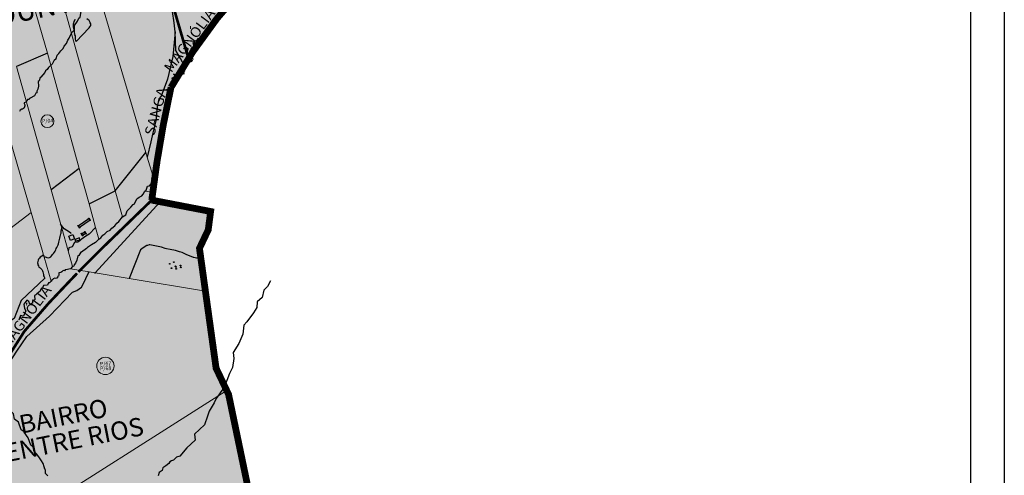
# Model space of a CAD drawing. Units: millimetres. Extents: x 1732 to 15397, y 1468 to 10081.
# Drawn here: x 12490 to 15397, y 5859 to 7206 of the extents above; entities that cross this region are included whole.
import ezdxf
from ezdxf.enums import TextEntityAlignment as Align
from ezdxf.lldxf.tags import DXFTag

# ---------------------------------------------------------------- set-up
doc = ezdxf.new("R2010")
doc.units = ezdxf.units.MM
for name, pattern in [('CENTER', [50.8, 31.75, -6.35, 6.35, -6.35]), ('CONTINUO', [0]), ('CONTÍNUO', [0])]:
    doc.linetypes.add(name, pattern=pattern)
for name, color, linetype in [('00 - DEMARCAÇÃO DE QUADRAS', 3, 'Continuous'), ('00 - HIDROGRAFIA', 172, 'Continuous'), ('00 - PERÍMETROS BAIRROS E CIDADE', 30, 'Continuous'), ('001 - PERIMETRO CORRETO', 30, 'Continuous'), ('_P-CHIQUEIRO', 7, 'CONTINUO'), ('_P-COTAS_OU_MARCOS_DE_DIVISAS', 7, 'CONTINUO'), ('_P-GALPAO', 7, 'CONTINUO'), ('CORES BAIRROS', 7, 'Continuous'), ('LARANJA NOME', 30, 'Continuous'), ('P-AREA_REFLORESTADA', 7, 'CONTINUO'), ('P-CHIQUEIRO', 7, 'CONTINUO'), ('P-DIVISAS', 7, 'CONTINUO'), ('P-ESTRADA_DE_TERRA', 34, 'CONTINUO'), ('P-GALPAO', 7, 'CONTINUO'), ('P-RIO', 7, 'CONTINUO'), ('P-SEDE', 7, 'CONTINUO'), ('RECUO 2M', 7, 'CONTINUO')]:
    doc.layers.add(name, color=color, linetype=linetype)
doc.layers.add('00 - TEXTO QUADRAS', color=4, linetype='CONTÍNUO', lineweight=18)
doc.styles.add('Arial', font='arial.ttf')
doc.styles.get("Standard").update_dxf_attribs({"font": 'arial.ttf'})
tags = doc.linetypes.add('Tracejado', pattern=[25, 15, -10]).pattern_tags.tags
tags[6:7] = [DXFTag(74, 4), DXFTag(75, 0), DXFTag(340, '0'), DXFTag(46, 1.0), DXFTag(50, 0.0), DXFTag(44, 0.0), DXFTag(45, 0.0)]
tags[4:5] = [DXFTag(74, 4), DXFTag(75, 0), DXFTag(340, '0'), DXFTag(46, 1.0), DXFTag(50, 0.0), DXFTag(44, 0.0), DXFTag(45, 0.0)]

# ---------------------------------------------------------------- blocks, each defined once
blk = doc.blocks.new('SIMB_BOLINHA')
at = {"color": 0}
blk.add_circle((0, 0), 3, dxfattribs=at)
blk.add_point((0, 0), dxfattribs=at)
for tag in ['PONTO', 'DESC', 'COTA']:
    blk.add_attdef(tag, (0, 0), '', height=1)

msp = doc.modelspace()

# ---------------------------------------------------------------- hatches: boundary and pattern name
at = {"layer": 'CORES BAIRROS', "transparency": 33554534}
h = msp.add_hatch(color=172, dxfattribs=at)
h.dxf.hatch_style = 1
h.paths.add_polyline_path([(14149.5, 8154.8, 0.119983), (14260.4, 8087.1), (15071.9, 7948.6, -0.266056), (15105.9, 8323.3, -0.066509), (15172.2, 8451.9), (14992.8, 8622.5), (14683.6, 8876.7), (14762.5, 9022.3), (15124.3, 9258.3), (14916.1, 9485.3), (14005.6, 8905.6), (13474.5, 8567.6), (12703.4, 8065.3), (12988, 7091.4, -0.063016), (13239.4, 7390, -0.156494), (13375.1, 7444.1), (13681.1, 7443.3), (14058.4, 7760.8), (14146.5, 7767.4)])
h = msp.add_hatch(color=224, dxfattribs=at)
h.dxf.hatch_style = 1
h.paths.add_polyline_path([(12703.4, 8065.3), (12395, 7864.5), (12086.7, 7663.6), (11826.1, 7508.8), (11912.2, 7189.2), (11836.6, 7140), (11963.7, 6667.5), (12091.8, 6188.8), (12143.2, 6002.6), (12349, 6092.7), (12391, 6122.3), (12420.9, 6154.6), (12503.4, 6284.7), (12575.4, 6367.9), (12661.5, 6458.8), (12663.3, 6460.5), (12736.3, 6533.5), (12879.7, 6672.5, -0.025267), (12936.5, 7005.7, -0.016096), (12988, 7091.4)])
h = msp.add_hatch(color=94, dxfattribs=at)
h.dxf.hatch_style = 1
h.paths.add_polyline_path([(13129.3, 5694.2), (13178.3, 5753.9), (13106.6, 6098.1), (13069.7, 6175.8), (13020.6, 6530.1), (13046.5, 6584.6), (13053.6, 6639), (12879.7, 6672.5), (12663.3, 6460.5), (12503.4, 6284.7), (12418.9, 6151.4), (12391, 6122.3), (12371.3, 6106.5), (12349, 6092.7), (12143.2, 6002.6), (12231.8, 5684.7), (12285.1, 5492.8), (12459.4, 4867.5), (12483.1, 4899.1), (12510.2, 4898.6, -0.449949), (12586.3, 4888.4, 0.22473), (12663.4, 4853.6, 0.488793), (12698.1, 4787.7, 0.110001), (12777.4, 4774), (12874.1, 4742), (12965.8, 4723.7), (13050.8, 4694.1), (13152.5, 4634.8, 0.459484), (13240.4, 4610.3), (13212, 4623.2), (13202.4, 4731.7), (13154.5, 5280.5)])

# ---------------------------------------------------------------- linework, layer by layer
at = {"layer": '00 - DEMARCAÇÃO DE QUADRAS', "lineweight": 5}
for points in [[(12567.8, 7808.7), (12862.3, 6813.5)], [(12514.5, 7627.5), (12772.1, 6700.2)], [(12433.5, 7586.2), (12572.2, 7106.6)], [(12946, 7230.8), (12989.1, 7082.3)], [(12572.2, 7106.6), (12665.8, 6765.6)], [(12480.2, 7067.1), (12582.3, 6703.3)], [(12427.4, 6966.1), (12523.6, 6635.5)], [(12866.4, 6799.8), (12862.3, 6813.5)], [(12866.4, 6799.8), (12882.5, 6745.3)], [(12665.8, 6765.6), (12694.5, 6661.3)], [(12582.3, 6703.3), (12614.2, 6589.8)], [(12772.1, 6700.2), (12793.5, 6623.2)], [(12859.7, 6699.3), (12886.5, 6694.7)], [(12713.6, 6591.8), (12694.5, 6661.3)], [(12354.2, 6507), (12523.6, 6635.5)], [(12523.6, 6635.5), (12555.9, 6524.9)], [(12633.1, 6522.5), (12614.2, 6589.8)], [(12713.6, 6591.8), (12723, 6557.4)], [(12555.9, 6524.9), (12560.2, 6510.2)], [(12646, 6476.4), (12633.1, 6522.5)], [(12562, 6503.9), (12582.7, 6432.8)], [(12694.6, 6460.4), (12640, 6469.5)], [(12712.5, 6457.5), (12694.6, 6460.4)], [(12812.9, 6440.7), (12712.5, 6457.5)], [(12812.9, 6440.7), (13038.2, 6403)], [(12457.1, 5699.9), (13107.1, 6114)]]:
    msp.add_lwpolyline(points, dxfattribs=at)
at = {"layer": '00 - HIDROGRAFIA', "linetype": 'CONTINUO'}
for points in [[(12643.2, 7167.8), (12651.3, 7175.7), (12652, 7188.5), (12660.2, 7201.3), (12664.2, 7210.7), (12668.2, 7213.7), (12671, 7229.7), (12673.2, 7232.2), (12676.1, 7236.4), (12682.2, 7242.3), (12685.5, 7247.7), (12688.1, 7258.2)], [(13060.8, 7208.7), (13060.8, 7201), (13060.8, 7200.7), (13060, 7199.4), (13059.9, 7197.9), (13058.6, 7198.2), (13058.4, 7198.1), (13060.3, 7193.6), (13058.9, 7192.8), (13054.4, 7191.2), (13054.7, 7188.2), (13052.4, 7188.9), (13051.2, 7188.8), (13050.9, 7187.7), (13045, 7178.3), (13044.8, 7177.2), (13044.1, 7175.2), (13040.1, 7178.8), (13039.1, 7178.6), (13039.3, 7177.6), (13038.7, 7177.7), (13038.2, 7176.6), (13041.8, 7169.7), (13042, 7168.9), (13035.9, 7171.4), (13037.2, 7170.2), (13036.9, 7169.1), (13037.1, 7167.6), (13037.3, 7167.1), (13038.9, 7163.8), (13038.9, 7163.6), (13038.6, 7163.1), (13039.2, 7160.3), (13039.8, 7159.2), (13037.7, 7160.6), (13037.1, 7161.1), (13036.8, 7160.6), (13035.2, 7161.4), (13033.7, 7161.7), (13029.9, 7160.3), (13029.1, 7159.3), (13029.4, 7157.6), (13029.2, 7153.5), (13028.1, 7153.3), (13027.3, 7152.9), (13027.2, 7152.8), (13026.2, 7151.9), (13027, 7147.8), (13026.8, 7145.3), (13025.8, 7144.3), (13023.9, 7145.6), (13023.2, 7146.3), (13022.2, 7147), (13021.7, 7147.8), (13021.5, 7146.9), (13019.7, 7148.6), (13018.2, 7149.2), (13016.1, 7149.8), (13015.1, 7149.2), (13015.7, 7145.8), (13015.2, 7146.3), (13012.3, 7144.5), (13011.8, 7144.1), (13010.3, 7143.4), (13009.9, 7142.7), (13008.9, 7142.7), (13007.7, 7142.7), (13007, 7141), (13005, 7141.7), (13007.7, 7135.7), (13007, 7133.6), (13001.3, 7138.3), (13003, 7131.5), (13003.1, 7130.2), (13003.3, 7128.9), (13003.9, 7128.2), (13004.8, 7127.4), (13004.5, 7128.9), (13005.4, 7129.7), (13005.1, 7130.5), (13005.2, 7130.5), (13005.3, 7129.4), (13005.6, 7123.1), (13005.4, 7122.7), (13004.5, 7121.3), (13000.9, 7124.8), (13000.3, 7123.1), (12998.3, 7123.2), (12997.3, 7121.7), (13000.6, 7114.4), (13000.4, 7113.9), (13000.3, 7113.3), (12996.5, 7119.8), (12995.4, 7120.7), (12995.4, 7118.5), (12995.5, 7116.6), (12996, 7115.5), (13000.3, 7108.6), (13001.9, 7107.5), (13001.3, 7105.9), (13000.8, 7105.9), (12998.4, 7105.1), (12999.2, 7103.3), (13000.8, 7099.2), (13000.7, 7099), (12999.2, 7099.2), (12999.3, 7098.6), (12998.5, 7096.1), (13000, 7090.9), (13000.4, 7090.3), (13000.6, 7089), (13000.3, 7087.1)], [(12591.7, 7086.3), (12597, 7091.1), (12600.4, 7101), (12604.9, 7106), (12610.8, 7114.1), (12617.9, 7120.2), (12620.6, 7127.7), (12627.9, 7135.8), (12631.8, 7145.5), (12636.1, 7151.2), (12643.2, 7167.8)], [(12591.7, 7086.3), (12585.4, 7074.2), (12575, 7064.8), (12570.6, 7058.7), (12566.2, 7054.3), (12563.9, 7050.1), (12552.3, 7035.7), (12550.2, 7035), (12547.6, 7024.9), (12544.1, 7022.8), (12545.2, 7009.8), (12543.2, 7000.4), (12540.3, 6994.3), (12540.4, 6990.1), (12537.7, 6988.4)], [(12976.2, 7069.9), (12969.8, 7067), (12968.9, 7066.2), (12968.6, 7064.8), (12973.5, 7058.8), (12974.1, 7058.5), (12971.2, 7058.7), (12976, 7051.3), (12973.1, 7050.2), (12974.1, 7046.1), (12974.5, 7045.3), (12973.2, 7046.2), (12970.5, 7051.4), (12967.5, 7053.1), (12967.2, 7052.3), (12966.5, 7049.1), (12968.2, 7047.8), (12967.5, 7046.3), (12964.8, 7047.4), (12964.6, 7045.1), (12962.7, 7044.2), (12960.2, 7044.6), (12958.5, 7043.5), (12956.6, 7043.2), (12955.6, 7042.5), (12954.1, 7043.7), (12951.8, 7041), (12949.7, 7040.9), (12947.6, 7042.5), (12946.9, 7043.4), (12944.3, 7044.7), (12946.4, 7041.9), (12948.2, 7035.6), (12947.7, 7035.3), (12947.2, 7035.7), (12946.7, 7034.7), (12945.9, 7035.1), (12944.1, 7034.9), (12942.9, 7034.6), (12942, 7032.8), (12938.7, 7033), (12941.1, 7026.5), (12941, 7025.9), (12939.9, 7024.4), (12940.6, 7022.9), (12940, 7021.3), (12939, 7021.3), (12935.7, 7023.4), (12935.7, 7011.4), (12935.8, 7010.4), (12936.1, 7009.5), (12936.7, 7006.1), (12935.5, 7005.5), (12935.1, 7001.8), (12934.6, 7001.4), (12933.8, 7000.2), (12931.3, 6994.5), (12930.8, 6994.3), (12927.8, 6994.7), (12928, 6994.1), (12928.7, 6992.4), (12929.4, 6991.8), (12928, 6991.1), (12927.6, 6988.9), (12928.6, 6985), (12928.5, 6984), (12929.9, 6982.1), (12931.7, 6979.4), (12933.4, 6974.6), (12934.7, 6966.5), (12934.3, 6966.1), (12932.6, 6965.2), (12932.1, 6964.5), (12931.4, 6963.8), (12930.3, 6965.4), (12931.7, 6952.7)], [(12976.2, 7069.9), (12976.8, 7070.1), (12976.9, 7070.3), (12977.3, 7070.3), (12977.7, 7070.5), (12978.1, 7070.5), (12978.4, 7070.9), (12978.9, 7070.8), (12979.2, 7071.2), (12979.6, 7071.2), (12979.8, 7071.7), (12979.9, 7071.8), (12980.1, 7072), (12980.5, 7072.1), (12981.1, 7072.1)], [(12986.4, 7072.2), (12986, 7071.8), (12983.1, 7072.6), (12981.1, 7072.1)], [(12986.4, 7072.2), (12987.5, 7073.8), (12987.5, 7074.7), (12988.7, 7075), (12988.8, 7076.2), (12989.8, 7077.3), (12990.2, 7079.9), (12989.1, 7082.3)], [(12989.1, 7082.3), (12992.7, 7082), (12993.4, 7082.4), (12994.2, 7082.4), (12994.8, 7082.2), (12996.4, 7082.1), (12997.1, 7083), (12998.3, 7082.8), (12999, 7084.3), (13000.3, 7087.1)], [(12533.6, 6980.3), (12520.9, 6973.4)], [(12537.7, 6988.4), (12533.6, 6980.3)], [(12520.9, 6973.4), (12519, 6972.9), (12517.3, 6970.1), (12513.1, 6970), (12511.9, 6967.8), (12510.5, 6965.1), (12508.6, 6962.9), (12508.5, 6962.9), (12507.7, 6962.2), (12502.8, 6959.7), (12503.2, 6957.8), (12503.8, 6955.8), (12504.8, 6954.3), (12504.8, 6950.4), (12503.7, 6951.3), (12503.5, 6948.2), (12501.5, 6943.6), (12499.8, 6943.5), (12498.3, 6941.2), (12495.9, 6941.6), (12491.2, 6938.3), (12490.5, 6936.6), (12489.5, 6934.7)], [(12899.3, 6798.5), (12901.5, 6819.1), (12911.9, 6853.5), (12912.2, 6878.1), (12919.3, 6898.1), (12919.6, 6920.8), (12928, 6950.9)], [(12931.7, 6952.7), (12927.7, 6954.5), (12927.7, 6952.2), (12928, 6950.9)], [(12899.3, 6798.5), (12899.3, 6797.6), (12899.7, 6796.7), (12899.7, 6795.4), (12902.2, 6791.4), (12899.2, 6785.9), (12899.2, 6785.9), (12902.9, 6781.7), (12901.9, 6776.5), (12899.6, 6774.3)], [(12882.5, 6745.3), (12891.8, 6756.4), (12899.6, 6774.3)], [(12859.7, 6699.3), (12863.5, 6701.9), (12866.8, 6713.8), (12872.8, 6715), (12877.7, 6720.5), (12881.8, 6728.5), (12880.9, 6733.8), (12880.1, 6735.6), (12882.5, 6745.3)], [(12793.5, 6623.2), (12803.3, 6628.8), (12807.2, 6641.1), (12818.4, 6651.4), (12824.6, 6659.4), (12829.2, 6661.3), (12836, 6676.1), (12838.8, 6678), (12842.6, 6681.3), (12850, 6685.4), (12854.6, 6689.9), (12859.7, 6699.3)], [(12723, 6557.4), (12729.3, 6560.7), (12735.2, 6569.4), (12740.8, 6573.2), (12748.5, 6579.4), (12756.9, 6583.6), (12761.4, 6590.1), (12770.6, 6596.1), (12776.8, 6604.5), (12782.4, 6608.9), (12793.5, 6623.2)], [(12723, 6557.4), (12713.9, 6547.3), (12701.4, 6540.8), (12695.6, 6536.1), (12690.3, 6532.9), (12687, 6529.4), (12672.1, 6518.3), (12669.9, 6518.2), (12664.8, 6509.2), (12661, 6508), (12658.7, 6495.1), (12654.4, 6486.5), (12650.1, 6481.3), (12649.1, 6477.2), (12646, 6476.4)], [(12625.9, 6466), (12624, 6466.1), (12621.7, 6463.7), (12617.6, 6464.7), (12615.8, 6462.9), (12613.8, 6460.6), (12611.5, 6459), (12611.4, 6459), (12610.3, 6458.5), (12605, 6457.4), (12604.9, 6455.4), (12605, 6453.3), (12605.6, 6451.6), (12604.6, 6447.9), (12603.8, 6449), (12602.8, 6446.1), (12599.7, 6442.1), (12598, 6442.5), (12596, 6440.6), (12593.8, 6441.6), (12588.4, 6439.6), (12587.3, 6438.1), (12585.8, 6436.6), (12584.3, 6435.8), (12582.7, 6432.8)], [(12640, 6469.5), (12625.9, 6466)], [(12646, 6476.4), (12640, 6469.5)], [(12582.7, 6432.8), (12577.7, 6428.3), (12574.8, 6428.3), (12571.8, 6421.3), (12560, 6420.5), (12555.6, 6410), (12552.1, 6409.2), (12549.8, 6403.2), (12540.7, 6395.4), (12537.6, 6392.6), (12533.9, 6390.5), (12534.5, 6378), (12527.2, 6374.8), (12527.1, 6367.9), (12519.3, 6365.2), (12516.4, 6372.5), (12510.9, 6376.6), (12501.9, 6365.3), (12503.4, 6351.8), (12507.6, 6344.9), (12501, 6329.8), (12492, 6331.5), (12487.4, 6317.9)], [(13230.3, 6433.9), (13222, 6417.2), (13210.4, 6406.5), (13205.6, 6384.8), (13191.1, 6371.4), (13190.4, 6354.7), (13180.3, 6338.9), (13160.2, 6312.8), (13152, 6303.1), (13148.7, 6276.4), (13136.4, 6248.9), (13120.3, 6222.1), (13121.8, 6204.2), (13118.5, 6177.4), (13108.9, 6159.9), (13093.2, 6118.6), (13086.7, 6109.4), (13069.6, 6086), (13064, 6073.3), (13049.1, 6048.8), (13044, 6034.4), (13035.2, 6007.9), (13020.6, 5994.5), (13006.1, 5981.1), (13007.6, 5963.2), (12983.7, 5940.1)], [(12501.7, 5988.2), (12494.1, 5993.5), (12486, 6016.5), (12474.5, 6025.2), (12471.4, 6040.8), (12460.9, 6051.2), (12457.3, 6063.6), (12447.6, 6078)], [(12502.6, 5986.8), (12501.7, 5988.2)], [(12572.5, 5857.5), (12565.9, 5864.6), (12566.3, 5873.7), (12565.1, 5877.8), (12563.7, 5877.4), (12561.7, 5884.3), (12558.9, 5894), (12553.7, 5901.5), (12548.2, 5910.3), (12540.4, 5921.6), (12531.7, 5931), (12531.7, 5941.5), (12522.4, 5947.8), (12514.6, 5969.5), (12502.6, 5986.8)], [(12983.7, 5940.1), (12962.9, 5915.3), (12953.2, 5912.5), (12943.7, 5903.7), (12938.2, 5902.1), (12933.1, 5899.2), (12930.2, 5893.8), (12921.7, 5886.9), (12912.8, 5881.3), (12910.7, 5873.2), (12901.8, 5867.6), (12898.7, 5857.8)]]:
    msp.add_lwpolyline(points, dxfattribs=at)
at = {"layer": '00 - PERÍMETROS BAIRROS E CIDADE', "color": 30, "linetype": 'Tracejado', "lineweight": 5, "const_width": 8}
for points in [[(12990.8, 7082.2), (12703.4, 8065.3)], [(12879.7, 6672.5), (12736.3, 6533.5)], [(12736.3, 6533.5), (12663.3, 6460.5)]]:
    msp.add_lwpolyline(points, dxfattribs=at)
at = {"layer": '00 - PERÍMETROS BAIRROS E CIDADE', "color": 30, "linetype": 'Tracejado', "lineweight": 5}
msp.add_lwpolyline([(12659, 6456.1, 8, 8, 0), (12575.4, 6367.9, 8, 8, 0), (12503.4, 6284.7, 8, 8, 0), (12420.9, 6154.6, 0, 0, 0)], format="xyseb", dxfattribs=at)
at = {"layer": '00 - TEXTO QUADRAS', "lineweight": 5}
for centre, radius in [((12571.6, 6905.7), 19), ((12742.8, 6182.4), 25.7)]:
    msp.add_circle(centre, radius, dxfattribs=at)
at = {"layer": '001 - PERIMETRO CORRETO', "color": 30, "linetype": 'CENTER', "lineweight": 0, "const_width": 20}
msp.add_lwpolyline([(13239.4, 7390, 0.079193), (12936.5, 7005.7, 0.025267), (12879.7, 6672.5), (13053.6, 6639), (13046.5, 6584.6), (13020.6, 6530.1), (13069.7, 6175.8), (13106.6, 6098.1), (13178.3, 5753.9), (13129.3, 5694.2), (13154.5, 5280.5), (13202.4, 4731.7), (13212, 4623.2), (13309, 4579.5), (13475.4, 4401.9), (13859.6, 3978.5), (13944.4, 3963.9), (13467.3, 3578.2), (13078.6, 3794.4), (12872.8, 3675.7), (12607.3, 3913.9), (11851.2, 3437.5)], format="xyb", dxfattribs=at)
at = {"layer": 'P-AREA_REFLORESTADA'}
for points in [[(1732, 10081.4), (15397.4, 10081.4), (15397.4, 1468.1), (1732, 1468.1)], [(1932, 9981.4), (15297.4, 9981.4), (15297.4, 1568.1), (1932, 1568.1)]]:
    msp.add_lwpolyline(points, close=True, dxfattribs=at)
at = {"layer": 'P-CHIQUEIRO', "color": 30, "linetype": 'CONTINUO'}
msp.add_lwpolyline([(12693.7, 6618.3), (12697.5, 6613.1), (12666.6, 6591.1), (12662.1, 6596.8), (12693.7, 6618.3)], close=True, dxfattribs=at)
at = {"layer": 'P-DIVISAS', "color": 7, "linetype": 'CONTINUO'}
for points in [[(12653, 7207.8), (12651.3, 7203.9), (12649.6, 7200), (12648.7, 7196), (12647.8, 7192.3), (12647.6, 7188.1), (12648, 7184.1), (12648.5, 7180.1), (12649.2, 7176.2), (12650.1, 7172.7), (12650.7, 7169), (12651.2, 7165.3), (12650.5, 7163), (12653.1, 7158.3), (12653.7, 7154.6), (12653.4, 7151.1), (12653.8, 7147.8), (12654.9, 7144.7), (12656.5, 7141.6), (12694.6, 7181.7), (12694.6, 7181.7), (12694.7, 7181.7), (12696.8, 7184.6), (12699.7, 7189.1), (12700.1, 7193.4), (12697.9, 7196.5), (12696.5, 7199.9), (12694.7, 7203.1), (12692.2, 7205.1), (12687.6, 7208.4)], [(12948.5, 7170), (12941.9, 7097.5), (12925.8, 7030.5), (12907.5, 6980.1), (12901, 6971.5), (12896, 6947.8), (12891.6, 6907), (12886.9, 6886.8), (12882.4, 6871.6), (12876.8, 6844.5), (12866.4, 6799.8)], [(12572.2, 7106.6), (12480.2, 7067.1)], [(12772.1, 6700.2), (12862.3, 6813.5)], [(12665.8, 6765.6), (12582.3, 6703.3)], [(12694.5, 6661.3), (12772.1, 6700.2)], [(12712.5, 6457.5), (12904.7, 6667.7)], [(12562, 6503.9), (12565.9, 6504.4), (12569.4, 6502.6), (12573.8, 6501.9), (12578, 6502.7), (12581.5, 6505.1), (12584.4, 6508.5), (12586.9, 6511.9), (12589.7, 6514.9), (12592, 6518.4), (12594.2, 6522), (12596.2, 6525.9), (12597.3, 6529.7), (12599.8, 6532.8), (12601.7, 6536.3), (12603.3, 6539.9), (12604.2, 6543.8), (12605.6, 6547.8), (12606.5, 6551.8), (12607.7, 6555.9), (12608.2, 6560.2), (12609.3, 6564.5), (12610.1, 6568.6), (12611.2, 6572.4), (12611.9, 6575.3), (12612.2, 6577.8), (12612.6, 6581.5), (12613.3, 6585.1), (12614.2, 6589.8)], [(12713.6, 6591.8), (12695.3, 6571.4), (12684.8, 6565.9), (12678.4, 6560.7), (12671.4, 6556.6), (12667, 6552), (12661.4, 6547.8), (12651.7, 6547.3), (12644.5, 6534.3), (12634.6, 6531.4), (12633.1, 6522.5)], [(13034.6, 6499), (13027.3, 6499.1), (13019.8, 6500.5), (13011.7, 6501.1), (13003.8, 6502.5), (13003.2, 6503), (12981.4, 6511.6), (12969.5, 6517.9), (12961.4, 6519.8), (12949.5, 6523.6), (12934.3, 6526.4), (12923.1, 6528.9), (12919.6, 6529.5), (12908.5, 6533), (12874, 6539.9), (12872.1, 6539.9), (12867.4, 6538.5), (12865.5, 6537.9), (12851.7, 6529.6), (12850.5, 6528.9), (12846.2, 6525.9), (12812.9, 6440.7)], [(12560.2, 6510.2), (12550.4, 6503.9), (12547.7, 6501.1), (12545.7, 6498), (12544.1, 6495.1), (12542.9, 6491.3), (12542.5, 6487.4), (12542.8, 6484.1), (12543.1, 6481.6), (12545.1, 6477.8), (12546.7, 6474.3), (12549.8, 6472), (12552.7, 6469.5), (12555.3, 6467.1), (12556.6, 6464), (12558, 6460.6), (12558.9, 6456.9), (12559.6, 6452.8), (12560.3, 6449.1), (12561.6, 6445.6), (12563.8, 6442.2)], [(12560.2, 6510.2), (12562, 6503.9)], [(12637.9, 6505.2), (12638.1, 6505.3)], [(12405, 6087.6), (12418.5, 6130.7), (12481, 6226.2), (12510.7, 6269.6), (12577.9, 6329.5), (12645.2, 6400.9), (12658.8, 6405.2), (12671.8, 6415.3), (12678.2, 6426.5), (12692.2, 6455.8), (12694.6, 6460.4)], [(12563.8, 6442.2), (12493.8, 6375.8), (12473, 6322.9), (12455, 6310.6), (12450.8, 6299.7), (12431.5, 6278.2)]]:
    msp.add_lwpolyline(points, dxfattribs=at)
at = {"layer": 'P-ESTRADA_DE_TERRA', "linetype": 'CONTINUO'}
for points in [[(12948.5, 7170), (12946, 7197), (12941.1, 7229.8)], [(12976.2, 7069.9), (12964.1, 7091.5), (12951, 7115), (12950.3, 7143.2), (12948.5, 7170)], [(12641.9, 6573.2), (12640.8, 6574.6), (12636.6, 6578), (12621.4, 6587.5), (12610.6, 6601.7)]]:
    msp.add_lwpolyline(points, dxfattribs=at)
at = {"layer": 'P-GALPAO', "color": 54, "linetype": 'CONTINUO'}
msp.add_lwpolyline([(12675.6, 6568), (12672.4, 6573.3), (12682.3, 6578.5), (12685.4, 6573.4), (12675.6, 6568)], close=True, dxfattribs=at)
at = {"layer": 'P-SEDE', "color": 1, "linetype": 'CONTINUO'}
for points in [[(12646.8, 6570.8), (12651.9, 6558.2), (12640.1, 6553), (12634.8, 6565.6), (12646.8, 6570.8)], [(12653.3, 6556.3), (12653.9, 6550.9), (12667.5, 6555.3), (12666.8, 6560.8), (12653.3, 6556.3)]]:
    msp.add_lwpolyline(points, close=True, dxfattribs=at)

# ---------------------------------------------------------------- block references
at = {"layer": '_P-CHIQUEIRO', "color": 3, "xscale": 0.3499999999999998, "yscale": 0.3499999999999998, "zscale": 0.3499999999999998, "rotation": 1.527539958134161}
for p in [(12693.7, 6618.3), (12697.5, 6613.1), (12662.1, 6596.8), (12666.6, 6591.1)]:
    msp.add_blockref('SIMB_BOLINHA', p, dxfattribs=at)
at = {"layer": '_P-COTAS_OU_MARCOS_DE_DIVISAS', "color": 3, "xscale": 0.3499999999999998, "yscale": 0.3499999999999998, "zscale": 0.3499999999999998, "rotation": 1.527539958134161}
msp.add_blockref('SIMB_BOLINHA', (12712.5, 6457.5), dxfattribs=at)
at = {"layer": '_P-GALPAO', "color": 3, "xscale": 0.3499999999999998, "yscale": 0.3499999999999998, "zscale": 0.3499999999999998, "rotation": 1.527539958134161}
for p in [(12672.4, 6573.3), (12682.3, 6578.5), (12685.4, 6573.4), (12675.6, 6568)]:
    msp.add_blockref('SIMB_BOLINHA', p, dxfattribs=at)
at = {"layer": 'RECUO 2M', "color": 3, "xscale": 0.3499999999999998, "yscale": 0.3499999999999998, "zscale": 0.3499999999999998, "rotation": 1.527539958134161}
for p in [(12932.7, 6484.2), (12944.8, 6489.4), (12938, 6471.6), (12949.8, 6476.8), (12951.2, 6474.9), (12951.8, 6469.5), (12964.8, 6479.3), (12965.5, 6473.9)]:
    msp.add_blockref('SIMB_BOLINHA', p, dxfattribs=at)

# ---------------------------------------------------------------- texts
at = {"layer": '00 - TEXTO QUADRAS', "lineweight": 5}
for s, p in [('P/04', (12572.4, 6901.2)), ('P/67', (12743.5, 6183.3)), ('P/68', (12743.7, 6169.7))]:
    msp.add_text(s, height=11.42, rotation=1.2876, dxfattribs=at).set_placement(p, align=Align.CENTER)
at = {"layer": 'LARANJA NOME', "color": 5, "lineweight": 5}
for s, height, p in [('COUNTRY', 60.87, (12558, 7212.6)), ('BAIRRO', 54.24, (12623.8, 6007.7)), (' ENTRE RIOS', 54.242, (12647.4, 5936.6))]:
    msp.add_text(s, height=height, rotation=11.2375, dxfattribs=at).set_placement(p, align=Align.CENTER)
at = {"layer": 'P-RIO', "color": 7, "style": 'Arial'}
for s, rotation, width, p, p2 in [('MAGNÓLIA', 53.3002, 0.996226, (12937.4, 7047.4), (13069.1, 7224.2)), ('SANGA', 74.3656, 0.994018, (12886.6, 6860.4), (12925.9, 7000.9)), ('MAGNÓLIA', 53.3002, 0.996226, (12453.6, 6229.3), (12585.4, 6406.1))]:
    msp.add_text(s, height=30, rotation=rotation, dxfattribs=dict(at, width=width)).set_placement(p, p2, align=Align.FIT)

doc.saveas('drawing.dxf')
